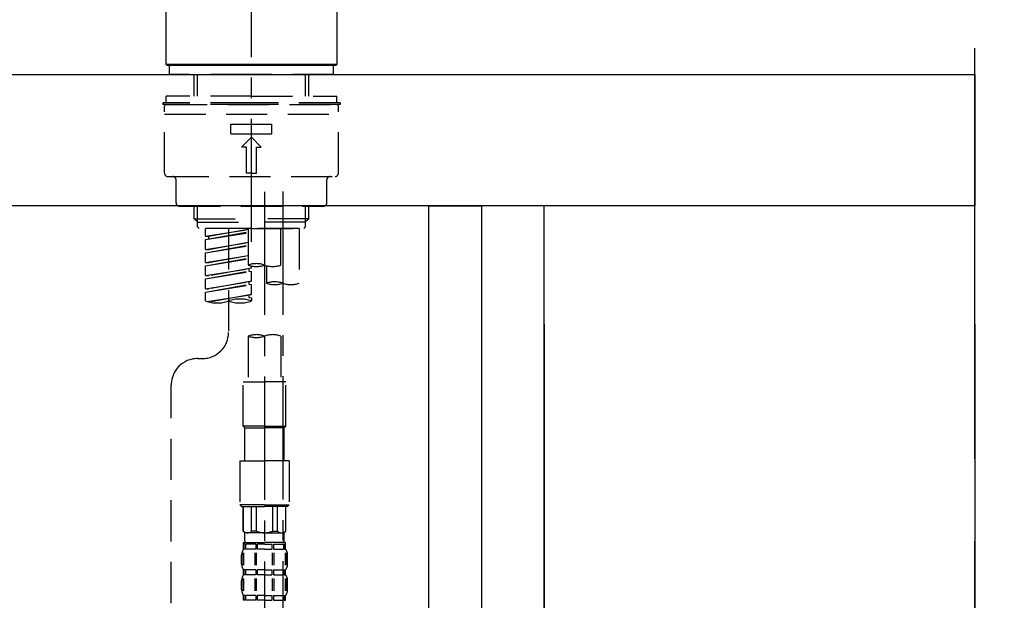
# Model space of a CAD drawing. Extents: x 0 to 26473, y -22053 to -13183.
# Drawn here: x 25282 to 25581, y -19173 to -18996 of the extents above; entities that cross this region are included whole.
import ezdxf

# ---------------------------------------------------------------- set-up
doc = ezdxf.new("R2010")
doc.units = 0
doc.header["$LTSCALE"] = 50
doc.header["$MEASUREMENT"] = 0
for name, pattern in [('CENTER', [2, 1.25, -0.25, 0.25, -0.25]), ('CENTER2', [1.125, 0.75, -0.125, 0.125, -0.125]), ('DASHED', [0.75, 0.5, -0.25])]:
    doc.linetypes.add(name, pattern=pattern)
doc.layers.get('0').update_dxf_attribs({"linetype": 'CONTINUOUS'})
doc.layers.get('DEFPOINTS').update_dxf_attribs({"color": 146, "linetype": 'CONTINUOUS'})
for name, color, linetype in [('111-壁仕上', 3, 'CONTINUOUS'), ('122-扉', 6, 'CONTINUOUS'), ('126-甲板', 2, 'CONTINUOUS'), ('150-機器', 8, 'CONTINUOUS'), ('166-寸法B', 11, 'CONTINUOUS')]:
    doc.layers.add(name, color=color, linetype=linetype)
doc.styles.add('KH001', font='txt')
doc.dimstyles.new('KH1xx030', dxfattribs={"dimscale": 30, "dimtxt": 2, "dimasz": 0.6, "dimexe": 0.3, "dimexo": 1.2, "dimgap": 0.5, "dimtad": 3, "dimdec": 1, "dimdsep": 46, "dimlunit": 6, "dimtxsty": 'KH001', "dimblk": 'DOT', "dimcen": 1, "dimdle": 1, "dimclrd": 256, "dimclre": 256, "dimclrt": 256, "dimadec": 0, "dimazin": 0, "dimtfac": 1, "dimtdec": 1, "dimtix": 1, "dimtmove": 2, "dimatfit": 3, "dimldrblk": 'CLOSEDBLANK', "dimfxl": 1, "dimtolj": 1, "dimtzin": 0, "dimlwd": -1, "dimlwe": -1, "dimarcsym": 0})

# ---------------------------------------------------------------- blocks, each defined once
blk = doc.blocks.new('F402_D')
at = {"layer": '150-機器', "color": 161, "linetype": 'CENTER2'}
blk.add_line((0, -53.67), (0, 250.27), dxfattribs=at)
at = {"layer": '150-機器', "color": 13, "linetype": 'Continuous'}
for p, q in [((-25.93, 0.3), (-25.93, 21.64)), ((25.93, 21.64), (25.93, 0.3)), ((-25.63, 0), (-25.93, 0.3)), ((25.93, 0.3), (-25.93, 0.3)), ((25.63, 0), (-25.63, 0)), ((25.93, 0.3), (25.63, 0))]:
    blk.add_line(p, q, dxfattribs=at)
at = {"layer": '150-機器', "color": 13, "linetype": 'DASHED', "ltscale": 0.5}
for p, q in [((-24.93, -2.69), (-24.93, 0)), ((24.93, -2.69), (24.93, 0)), ((0, -2.69), (-24.93, -2.69)), ((-17.45, -9.33), (-17.45, -2.69)), ((-16.44, -9.33), (-16.44, -2.69)), ((24.93, -2.69), (0, -2.69)), ((16.44, -9.33), (16.44, -2.69)), ((17.45, -9.33), (17.45, -2.69)), ((0, -11.33), (-26.93, -11.33)), ((-26.93, -11.33), (-26.93, -11.83)), ((0, -11.83), (-26.93, -11.83)), ((0, -9.33), (-25.93, -9.33)), ((-25.93, -11.33), (-25.93, -9.33)), ((-25.93, -11.83), (25.93, -11.83)), ((0, -9.33), (25.93, -9.33)), ((26.93, -11.33), (0, -11.33)), ((26.93, -11.83), (0, -11.83)), ((25.93, -11.33), (25.93, -9.33)), ((26.93, -11.33), (26.93, -11.83)), ((-26.43, -32.77), (-26.43, -12.32)), ((-26.43, -14.82), (26.43, -14.82)), ((26.43, -32.77), (26.43, -12.32)), ((-6.23, -20.8), (-6.23, -17.81)), ((-6.23, -17.81), (6.23, -17.81)), ((6.23, -20.8), (6.23, -17.81)), ((-6.23, -20.8), (6.23, -20.8)), ((-2.99, -24.79), (0, -21.8)), ((2.99, -24.79), (0, -21.8)), ((-1.5, -24.79), (-2.99, -24.79)), ((-1.5, -32.77), (-1.5, -24.79)), ((1.5, -24.79), (2.99, -24.79)), ((1.5, -32.77), (1.5, -24.79)), ((0, -32.77), (-1.5, -32.77)), ((0, -32.77), (1.5, -32.77)), ((-25.43, -33.77), (25.43, -33.77)), ((-22.94, -41.75), (-22.94, -34.76)), ((22.94, -41.75), (22.94, -34.76)), ((-21.94, -42.74), (21.94, -42.74)), ((-17.45, -46.58), (-17.45, -42.74)), ((-16.44, -47.57), (-16.44, -42.74)), ((16.44, -47.57), (16.44, -42.74)), ((17.45, -46.58), (17.45, -42.74)), ((-17.45, -46.58), (0, -46.58)), ((-16.46, -47.57), (-17.45, -46.58)), ((-16.44, -47.59), (0, -47.59)), ((-16.41, -49.07), (-16.41, -47.57)), ((17.45, -46.58), (0, -46.58)), ((16.44, -47.59), (0, -47.59)), ((16.41, -49.07), (16.41, -47.57)), ((16.46, -47.57), (17.45, -46.58)), ((-15.91, -49.57), (-16.41, -49.07)), ((0, -49.57), (-15.96, -49.57)), ((14.51, -49.57), (-13.96, -49.57)), ((-13.96, -51.93), (-13.96, -49.57)), ((-13.96, -51.93), (-1, -49.84)), ((-13.96, -52.93), (-1, -50.6)), ((-13.96, -52.93), (-1, -50.84)), ((-1, -49.86), (-13.12, -52.04)), ((-6.98, -49.57), (-6.98, -57.77)), ((-6.98, -49.57), (-6.98, -81.17)), ((-1, -49.57), (-1, -60.69)), ((0, -49.57), (0, -48.22)), ((0, -49.57), (15.91, -49.57)), ((8.98, -60.69), (8.98, -49.57)), ((14.51, -49.57), (14.51, -66.22)), ((15.91, -49.57), (16.41, -49.07)), ((-13.96, -51.93), (-13.12, -52.04)), ((-13.96, -55.92), (-13.96, -52.93)), ((-13.96, -55.92), (-1, -53.83)), ((-13.12, -52.04), (-13.12, -52.78)), ((-1, -53.85), (-13.12, -56.03)), ((-13.96, -56.92), (-1, -54.59)), ((-13.96, -56.92), (-1, -54.83)), ((-13.96, -55.92), (-13.12, -56.03)), ((-13.96, -59.91), (-13.96, -56.92)), ((-13.96, -59.91), (-1, -57.82)), ((-13.96, -60.91), (-1, -58.58)), ((-13.96, -60.91), (-1, -58.82)), ((-1, -57.84), (-13.12, -60.02)), ((-13.96, -59.91), (-13.12, -60.02)), ((-13.96, -63.9), (-13.96, -60.91)), ((-13.96, -63.9), (0, -61.65)), ((-13.96, -64.9), (-0.85, -62.54)), ((-13.96, -64.9), (0, -62.64)), ((0, -61.65), (-13.12, -64)), ((-0.85, -61.8), (-0.85, -62.54)), ((-0.85, -61.8), (-0.85, -62.54)), ((-0.85, -62.54), (0, -62.64)), ((-0.85, -62.54), (0, -62.64)), ((0, -61.65), (0, -60.97)), ((0, -65.64), (0, -62.64)), ((0, -65.64), (0, -62.64)), ((4.54, -60.86), (4.54, -66.22)), ((-13.96, -63.9), (-13.12, -64)), ((-13.96, -67.89), (-13.96, -64.9)), ((-13.96, -67.89), (0, -65.64)), ((0, -65.64), (-13.12, -67.99)), ((-0.85, -65.77), (-0.85, -66.53)), ((-0.85, -65.79), (-0.85, -66.53)), ((-0.85, -65.79), (-0.85, -66.53)), ((-0.8, -65.76), (0, -65.64)), ((-13.96, -68.89), (-0.85, -66.53)), ((-13.96, -68.89), (0, -66.63)), ((-13.96, -67.89), (-13.12, -67.99)), ((-0.85, -66.53), (0, -66.63)), ((-0.85, -66.53), (0, -66.63)), ((0, -69.63), (0, -66.63)), ((0, -69.63), (0, -66.63)), ((-13.96, -71.62), (-13.96, -68.89)), ((-13.43, -71.79), (0, -69.63)), ((0, -69.63), (-12.87, -71.94)), ((-0.85, -69.76), (-0.85, -70.52)), ((-0.85, -69.78), (-0.85, -70.52)), ((-0.85, -69.78), (-0.85, -70.52)), ((-0.85, -70.52), (0, -70.62)), ((-0.85, -70.52), (0, -70.62)), ((-0.8, -69.75), (0, -69.63)), ((0, -70.62), (0, -71.62)), ((-1, -82.3), (-1, -96.27)), ((8.98, -82.3), (8.98, -96.27)), ((-16.41, -89.15), (-14.96, -89.15)), ((-24.39, -294.77), (-24.39, -97.13)), ((-2.49, -109.74), (-2.49, -96.27)), ((-2.49, -96.27), (3.99, -96.27)), ((10.47, -96.27), (3.99, -96.27)), ((10.47, -109.74), (10.47, -96.27)), ((3.99, -109.74), (-2.49, -109.74)), ((-2.49, -109.74), (-1.99, -110.24)), ((-1.99, -110.24), (3.99, -110.24)), ((-1.99, -120.21), (-1.99, -110.24)), ((3.99, -109.74), (10.47, -109.74)), ((9.97, -110.24), (3.99, -110.24)), ((10.47, -109.74), (9.97, -110.24)), ((9.97, -120.21), (9.97, -110.24)), ((-3.49, -120.21), (3.99, -120.21)), ((-3.49, -120.21), (-3.49, -133.67)), ((11.47, -120.21), (3.99, -120.21)), ((11.47, -120.21), (11.47, -133.67)), ((3.99, -133.67), (-3.49, -133.67)), ((-3.49, -133.67), (-2.99, -134.17)), ((-2.99, -134.17), (3.99, -134.17)), ((-2.49, -141.65), (-2.49, -134.17)), ((-2.44, -141.65), (-2.44, -134.17)), ((0.05, -141.65), (0.05, -134.17)), ((1.5, -141.65), (1.5, -134.17)), ((3.99, -133.67), (11.47, -133.67)), ((10.97, -134.17), (3.99, -134.17)), ((6.48, -141.65), (6.48, -134.17)), ((7.93, -141.65), (7.93, -134.17)), ((10.42, -141.65), (10.42, -134.17)), ((10.47, -141.65), (10.47, -134.17)), ((11.47, -133.67), (10.97, -134.17)), ((-2.44, -141.65), (-2.49, -141.65)), ((-2.49, -141.65), (-1.99, -142.15)), ((-1.99, -144.74), (-1.99, -142.15)), ((3.99, -142.15), (-1.99, -142.15)), ((1.5, -141.65), (0.05, -141.65)), ((3.99, -142.15), (9.97, -142.15)), ((6.48, -141.65), (7.93, -141.65)), ((10.47, -141.65), (9.97, -142.15)), ((9.97, -144.74), (9.97, -142.15)), ((10.42, -141.65), (10.47, -141.65)), ((-2.49, -145.14), (3.99, -145.14)), ((-2.39, -147.14), (-2.39, -145.14)), ((-2.39, -145.14), (3.99, -145.14)), ((-2, -145.64), (-2.39, -145.64)), ((-2, -145.64), (-2, -147.14)), ((-1.89, -145.14), (3.99, -145.14)), ((-1.89, -145.14), (3.99, -145.14)), ((1.32, -145.64), (-1.81, -145.64)), ((-1.81, -145.64), (-1.81, -147.14)), ((1.32, -145.64), (1.32, -147.14)), ((3.99, -145.64), (1.78, -145.64)), ((1.78, -145.64), (1.78, -147.14)), ((10.37, -145.14), (3.99, -145.14)), ((3.99, -145.64), (6.2, -145.64)), ((6.2, -145.64), (6.2, -147.14)), ((6.66, -145.64), (9.79, -145.64)), ((6.66, -145.64), (6.66, -147.14)), ((9.79, -145.64), (9.79, -147.14)), ((9.98, -145.64), (10.37, -145.64)), ((9.98, -145.64), (9.98, -147.14)), ((10.37, -147.14), (10.37, -145.14)), ((-2.99, -151.68), (-2.99, -148.88)), ((-2.55, -151.99), (-2.55, -148.29)), ((-2, -147.14), (-2.39, -147.14)), ((-2.36, -151.99), (-2.36, -148.29)), ((1.32, -147.14), (-1.81, -147.14)), ((1.09, -151.99), (1.09, -148.29)), ((1.55, -151.99), (1.55, -148.29)), ((3.99, -147.14), (1.78, -147.14)), ((3.99, -147.14), (6.2, -147.14)), ((6.43, -151.99), (6.43, -148.29)), ((6.66, -147.14), (9.79, -147.14)), ((6.89, -151.99), (6.89, -148.29)), ((9.98, -147.14), (10.37, -147.14)), ((10.34, -151.99), (10.34, -148.29)), ((10.53, -151.99), (10.53, -148.29)), ((10.97, -151.68), (10.97, -148.88)), ((-2.39, -154.92), (-2.39, -153.42)), ((-2, -153.42), (-2.39, -153.42)), ((-2, -154.92), (-2.39, -154.92)), ((-2, -153.42), (-2, -154.92)), ((-1.81, -153.42), (-1.81, -154.92)), ((1.32, -153.42), (-1.81, -153.42)), ((1.32, -154.92), (-1.81, -154.92)), ((1.32, -153.42), (1.32, -154.92)), ((1.78, -153.42), (1.78, -154.92)), ((3.99, -153.42), (1.78, -153.42)), ((3.99, -154.92), (1.78, -154.92)), ((3.99, -153.42), (6.2, -153.42)), ((3.99, -154.92), (6.2, -154.92)), ((6.2, -153.42), (6.2, -154.92)), ((6.66, -153.42), (6.66, -154.92)), ((6.66, -153.42), (9.79, -153.42)), ((6.66, -154.92), (9.79, -154.92)), ((9.79, -153.42), (9.79, -154.92)), ((9.98, -153.42), (9.98, -154.92)), ((9.98, -153.42), (10.37, -153.42)), ((9.98, -154.92), (10.37, -154.92)), ((10.37, -154.92), (10.37, -153.42)), ((-2.99, -159.46), (-2.99, -156.66)), ((-2.55, -159.79), (-2.55, -156.1)), ((-2.36, -159.79), (-2.36, -156.1)), ((1.09, -159.79), (1.09, -156.1)), ((1.55, -159.79), (1.55, -156.1)), ((6.43, -159.79), (6.43, -156.1)), ((6.89, -159.79), (6.89, -156.1)), ((10.34, -159.79), (10.34, -156.1)), ((10.53, -159.79), (10.53, -156.1)), ((10.97, -159.46), (10.97, -156.66)), ((-2.39, -162.7), (-2.39, -161.2)), ((-2, -161.2), (-2.39, -161.2)), ((-2, -161.2), (-2, -162.7)), ((-1.81, -161.2), (-1.81, -162.7)), ((1.32, -161.2), (-1.81, -161.2)), ((1.32, -161.2), (1.32, -162.7)), ((1.78, -161.2), (1.78, -162.7)), ((3.99, -161.2), (1.78, -161.2)), ((3.99, -161.2), (6.2, -161.2)), ((6.2, -161.2), (6.2, -162.7)), ((6.66, -161.2), (6.66, -162.7)), ((6.66, -161.2), (9.79, -161.2)), ((9.79, -161.2), (9.79, -162.7)), ((9.98, -161.2), (9.98, -162.7)), ((9.98, -161.2), (10.37, -161.2)), ((10.37, -162.7), (10.37, -161.2)), ((-2, -162.7), (-2.39, -162.7)), ((1.32, -162.7), (-1.81, -162.7)), ((3.99, -162.7), (1.78, -162.7)), ((3.99, -162.7), (6.2, -162.7)), ((6.66, -162.7), (9.79, -162.7)), ((9.98, -162.7), (10.37, -162.7))]:
    blk.add_line(p, q, dxfattribs=at)
at = {"layer": '150-機器', "color": 13, "linetype": 'CENTER2'}
for p, q in [((3.99, -38.38), (3.99, -310.13)), ((9.52, -38.29), (9.52, -239.41))]:
    blk.add_line(p, q, dxfattribs=at)
at = {"layer": '150-機器', "color": 13, "linetype": 'DASHED', "ltscale": 0.5}
for centre, radius, start, end in [((-25.93, -12.32), 0.499, 90, 180), ((25.93, -12.32), 0.499, 0, 90), ((-25.43, -32.77), 0.997, 180, 270), ((25.43, -32.77), 0.997, 270, 0), ((-23.94, -34.76), 0.997, 0, 90), ((23.94, -34.76), 0.997, 90, 180), ((-21.94, -41.75), 0.997, 180, 270), ((21.94, -41.75), 0.997, 270, 0), ((1.5, -67.74), 7.48, 70.5288, 109.4712), ((1.5, -53.64), 7.48, 250.5288, 289.4712), ((6.48, -53.64), 7.48, 250.5288, 289.4712), ((7.03, -73.27), 7.48, 70.5288, 109.4712), ((7.03, -59.17), 7.48, 250.5288, 289.4712), ((12.02, -59.17), 7.48, 250.5288, 289.4712), ((-10.47, -61.75), 10.47, 250.5288, 289.4712), ((-3.49, -81.49), 10.47, 70.5288, 109.4712), ((-3.49, -61.75), 10.47, 250.5288, 289.4712), ((-14.96, -81.17), 7.98, 270, 0), ((1.5, -89.35), 7.48, 70.5288, 109.4712), ((1.5, -75.25), 7.48, 250.5288, 289.4712), ((6.48, -89.35), 7.48, 70.5288, 109.4712), ((-16.41, -97.13), 7.98, 90, 180), ((-1.19, -140.34), 1.81, 226.3972, 313.6028), ((3.99, -135.67), 6.48, 247.3801, 270), ((3.99, -135.67), 6.48, 270, 292.6199), ((9.17, -140.34), 1.81, 226.3972, 313.6028), ((-1.6, -144.74), 0.399, 180, 270), ((9.57, -144.74), 0.399, 270, 0), ((-0.15, -148.88), 2.84, 142.1507, 180), ((8.13, -148.88), 2.84, 0, 37.8493), ((-0.15, -151.68), 2.84, 180, 217.8493), ((8.13, -151.68), 2.84, 322.1507, 0), ((-0.15, -156.66), 2.84, 142.1507, 180), ((8.13, -156.66), 2.84, 0, 37.8493), ((-0.15, -159.46), 2.84, 180, 217.8493), ((8.13, -159.46), 2.84, 322.1507, 0)]:
    blk.add_arc(centre, radius, start, end, dxfattribs=at)
blk = doc.blocks.new('_Dot')
at = {"color": 0, "linetype": 'ByBlock', "lineweight": -2}
blk.add_line((-0.5, 0), (-1, 0), dxfattribs=at)
at = {"color": 0, "linetype": 'ByBlock', "const_width": 0.5}
blk.add_lwpolyline([(-0.25, 0, 1), (0.25, 0, 1)], format="xyb", close=True, dxfattribs=at)
blk = doc.blocks.new('*D148')
at = {"layer": '166-寸法B', "transparency": 16777216}
for p, q in [((24782.33, -19124.51), (24782.33, -19342.32)), ((25422.33, -19124.51), (25422.33, -19342.32)), ((24800.33, -19333.32), (25404.33, -19333.32))]:
    blk.add_line(p, q, dxfattribs=at)
at = {"layer": 'DEFPOINTS', "color": 0, "transparency": 16777216}
for p in [(24782.33, -19088.51), (25422.33, -19088.51), (25422.33, -19333.32)]:
    blk.add_point(p, dxfattribs=at)
at = {"layer": '166-寸法B', "transparency": 16777216, "xscale": 18, "yscale": 18, "zscale": 18, "rotation": 180}
blk.add_blockref('_Dot', (24782.33, -19333.32), dxfattribs=at)
at = {"layer": '166-寸法B', "transparency": 16777216, "xscale": 18, "yscale": 18, "zscale": 18}
blk.add_blockref('_Dot', (25422.33, -19333.32), dxfattribs=at)
at = {"layer": '166-寸法B', "transparency": 16777216, "insert": (24993.14, -19288.32), "char_height": 60, "attachment_point": 5, "style": 'KH001'}
blk.add_mtext('\\A1;640', dxfattribs=at)
blk = doc.blocks.new('_ClosedBlank')
at = {"color": 0, "linetype": 'ByBlock', "lineweight": -2}
for p, q in [((-1, 0.167), (0, 0)), ((-1, 0.167), (-1, -0.167)), ((0, 0), (-1, -0.167))]:
    blk.add_line(p, q, dxfattribs=at)
blk = doc.blocks.new('*D152')
at = {"layer": '166-寸法B', "transparency": 16777216}
for p, q in [((24772.33, -18976.51), (24772.33, -18688.05)), ((25572.33, -18754.49), (25572.33, -18688.05)), ((24790.33, -18697.05), (25554.33, -18697.05))]:
    blk.add_line(p, q, dxfattribs=at)
at = {"layer": 'DEFPOINTS', "color": 0, "transparency": 16777216}
for p in [(25572.33, -18697.05), (25572.33, -18790.49), (24772.33, -19012.51)]:
    blk.add_point(p, dxfattribs=at)
at = {"layer": '166-寸法B', "transparency": 16777216, "xscale": 18, "yscale": 18, "zscale": 18, "rotation": 180}
blk.add_blockref('_Dot', (24772.33, -18697.05), dxfattribs=at)
at = {"layer": '166-寸法B', "transparency": 16777216, "xscale": 18, "yscale": 18, "zscale": 18}
blk.add_blockref('_Dot', (25572.33, -18697.05), dxfattribs=at)
at = {"layer": '166-寸法B', "transparency": 16777216, "insert": (25172.33, -18652.05), "char_height": 60, "attachment_point": 5, "style": 'KH001'}
blk.add_mtext('\\A1;800', dxfattribs=at)
blk = doc.blocks.new('*D154')
at = {"layer": '166-寸法B', "transparency": 16777216}
for p, q in [((25422.33, -19088.51), (25422.33, -19342.32)), ((25441.33, -19088.51), (25441.33, -19342.32)), ((25404.33, -19333.32), (25386.33, -19333.32)), ((25422.33, -19333.32), (25441.33, -19333.32)), ((25422.33, -19333.32), (25441.33, -19333.32)), ((25431.83, -19333.32), (25476.41, -19448.56)), ((25459.33, -19333.32), (25477.33, -19333.32)), ((25476.41, -19448.56), (25572.2, -19448.56))]:
    blk.add_line(p, q, dxfattribs=at)
at = {"layer": 'DEFPOINTS', "color": 0, "transparency": 16777216}
for p in [(25422.33, -19052.51), (25441.33, -19052.51), (25441.33, -19333.32)]:
    blk.add_point(p, dxfattribs=at)
at = {"layer": '166-寸法B', "transparency": 16777216, "xscale": 18, "yscale": 18, "zscale": 18}
blk.add_blockref('_Dot', (25422.33, -19333.32), dxfattribs=at)
at = {"layer": '166-寸法B', "transparency": 16777216, "xscale": 18, "yscale": 18, "zscale": 18, "rotation": 180}
blk.add_blockref('_Dot', (25441.33, -19333.32), dxfattribs=at)
at = {"layer": '166-寸法B', "transparency": 16777216, "insert": (25524.31, -19403.56), "char_height": 60, "attachment_point": 5, "style": 'KH001'}
blk.add_mtext('\\A1;19', dxfattribs=at)
blk = doc.blocks.new('*D155')
at = {"layer": '166-寸法B', "transparency": 16777216}
for p, q in [((25441.33, -19088.51), (25441.33, -19342.32)), ((25572.33, -19088.51), (25572.33, -19342.32)), ((25459.33, -19333.32), (25554.33, -19333.32))]:
    blk.add_line(p, q, dxfattribs=at)
at = {"layer": 'DEFPOINTS', "color": 0, "transparency": 16777216}
for p in [(25441.33, -19052.51), (25572.33, -19052.51), (25572.33, -19333.32)]:
    blk.add_point(p, dxfattribs=at)
at = {"layer": '166-寸法B', "transparency": 16777216, "xscale": 18, "yscale": 18, "zscale": 18, "rotation": 180}
blk.add_blockref('_Dot', (25441.33, -19333.32), dxfattribs=at)
at = {"layer": '166-寸法B', "transparency": 16777216, "xscale": 18, "yscale": 18, "zscale": 18}
blk.add_blockref('_Dot', (25572.33, -19333.32), dxfattribs=at)
at = {"layer": '166-寸法B', "transparency": 16777216, "insert": (25506.83, -19288.32), "char_height": 60, "attachment_point": 5, "style": 'KH001'}
blk.add_mtext('\\A1;131', dxfattribs=at)

msp = doc.modelspace()

# ---------------------------------------------------------------- linework, layer by layer
at = {"layer": '111-壁仕上', "color": 253, "linetype": 'CENTER', "ltscale": 2}
msp.add_line((25572.33, -20729.49), (25572.33, -18472.68), dxfattribs=at)
at = {"layer": '122-扉', "color": 253}
for points in [[(25406.33, -19052.51), (25422.33, -19052.51), (25422.33, -19722.51), (25406.33, -19722.51)], [(25422.33, -19872.51), (25441.33, -19872.51), (25441.33, -19052.51), (25422.33, -19052.51)]]:
    msp.add_lwpolyline(points, close=True, dxfattribs=at)
at = {"layer": '126-甲板'}
msp.add_lwpolyline([(24772.33, -19012.51), (25572.33, -19012.51), (25572.33, -19052.51), (24772.33, -19052.51)], close=True, dxfattribs=at)

# ---------------------------------------------------------------- block references
at = {"layer": '150-機器'}
msp.add_blockref('F402_D', (25352.33, -19009.81), dxfattribs=at)

# ---------------------------------------------------------------- dimensions: what is measured, and where the dimension line sits
at = {"layer": '166-寸法B'}
for base, p1, p2, picture, middle in [((25572.33, -18697.05), (24772.33, -19012.51), (25572.33, -18790.49), '*D152', (25172.33, -18652.05)), ((25572.33, -19333.32), (25441.33, -19052.51), (25572.33, -19052.51), '*D155', (25506.83, -19288.32))]:
    dim = msp.add_linear_dim(base=base, p1=p1, p2=p2, dimstyle='KH1xx030', dxfattribs=at)
    dim.commit()
    dim.dimension.update_dxf_attribs({"geometry": picture, "text_midpoint": middle})
dim = msp.add_linear_dim(base=(25441.33, -19333.32), p1=(25422.33, -19052.51), p2=(25441.33, -19052.51), dimstyle='KH1xx030', override={"dimtmove": 1}, dxfattribs=at)
dim.commit()
dim.dimension.update_dxf_attribs({"geometry": '*D154', "text_midpoint": (25491.41, -19448.56), "dimtype": 128})
dim = msp.add_linear_dim(base=(25422.33, -19333.32), p1=(24782.33, -19088.51), p2=(25422.33, -19088.51), dimstyle='KH1xx030', dxfattribs=at)
dim.commit()
dim.dimension.update_dxf_attribs({"geometry": '*D148', "text_midpoint": (24993.14, -19288.32), "dimtype": 128})

doc.saveas('drawing.dxf')
